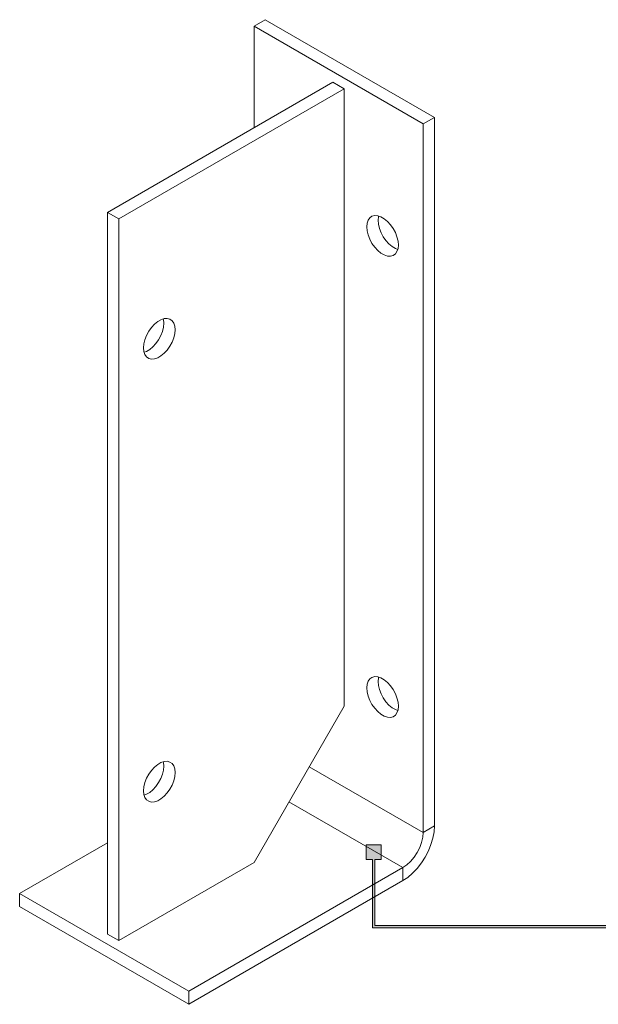
# Model space of a CAD drawing. Units: millimetres. Extents: x 19 to 720, y 170 to 822.
# Drawn here: x 357 to 539, y 170 to 478 of the extents above; entities that cross this region are included whole.
import ezdxf

# ---------------------------------------------------------------- set-up
doc = ezdxf.new("R2010")
doc.units = ezdxf.units.MM
doc.header["$MEASUREMENT"] = 0
doc.layers.add('Layer 1', color=7, linetype='Continuous')

# ---------------------------------------------------------------- blocks, each defined once
blk = doc.blocks.new('block 9')
at = {"layer": 'Layer 1', "color": 40, "lineweight": 13}
for points in [[(434.1, 478.39), (430.57, 476.35)], [(487.14, 447.77), (434.1, 478.39)], [(430.57, 476.35), (430.57, 444.51)], [(483.6, 445.73), (430.57, 476.35)], [(455.32, 458.79), (384.61, 417.97)], [(458.85, 456.75), (388.14, 415.93)], [(455.32, 458.79), (458.85, 456.75)], [(458.85, 263.23), (458.85, 456.75)], [(487.14, 447.77), (483.6, 445.73)], [(487.14, 225.67), (487.14, 447.77)], [(483.6, 223.63), (483.6, 445.73)], [(384.61, 417.97), (384.61, 191.79)], [(384.61, 417.97), (388.14, 415.93)], [(475.82, 407.76), (475.72, 409.01), (475.4, 410.33), (474.88, 411.67), (474.19, 412.96), (473.35, 414.14), (472.4, 415.17), (471.39, 416.01), (470.36, 416.6), (469.34, 416.94), (468.4, 417), (467.56, 416.78), (466.87, 416.29), (466.35, 415.55), (466.03, 414.6), (465.92, 413.48), (466.03, 412.23), (466.35, 410.91), (466.87, 409.57), (467.56, 408.28), (468.4, 407.1), (469.34, 406.07), (470.36, 405.23), (471.39, 404.64), (472.4, 404.3), (473.35, 404.24), (474.19, 404.46), (474.88, 404.95), (475.4, 405.68), (475.72, 406.64), (475.82, 407.76)], [(469.62, 416.87), (469.57, 416.64), (469.46, 415.52), (469.57, 414.27), (469.89, 412.95), (470.41, 411.61), (471.1, 410.32), (471.93, 409.14), (472.88, 408.11), (473.89, 407.27), (474.93, 406.68), (475.66, 406.41)], [(388.14, 415.93), (388.14, 189.75)], [(405.82, 381.23), (405.71, 382.35), (405.39, 383.31), (404.87, 384.04), (404.18, 384.53), (403.35, 384.75), (402.4, 384.69), (401.39, 384.35), (400.35, 383.76), (399.34, 382.92), (398.4, 381.89), (397.56, 380.71), (396.87, 379.42), (396.35, 378.09), (396.03, 376.76), (395.92, 375.51), (396.03, 374.39), (396.35, 373.44), (396.87, 372.7), (397.56, 372.21), (398.4, 371.99), (399.34, 372.05), (400.35, 372.39), (401.39, 372.98), (402.4, 373.82), (403.35, 374.85), (404.18, 376.03), (404.87, 377.32), (405.39, 378.66), (405.71, 379.98), (405.82, 381.23)], [(396.08, 374.16), (396.82, 374.43), (397.85, 375.03), (398.86, 375.86), (399.81, 376.89), (400.65, 378.08), (401.34, 379.36), (401.86, 380.7), (402.18, 382.02), (402.28, 383.27)], [(402.28, 383.27), (402.18, 384.4), (402.12, 384.62)], [(475.82, 263.23), (475.72, 264.49), (475.4, 265.81), (474.88, 267.14), (474.19, 268.43), (473.35, 269.61), (472.4, 270.65), (471.39, 271.48), (470.36, 272.08), (469.34, 272.41), (468.4, 272.47), (467.56, 272.25), (466.87, 271.76), (466.35, 271.03), (466.03, 270.08), (465.92, 268.95), (466.03, 267.7), (466.35, 266.38), (466.87, 265.04), (467.56, 263.76), (468.4, 262.57), (469.34, 261.54), (470.36, 260.71), (471.39, 260.11), (472.4, 259.77), (473.35, 259.71), (474.19, 259.93), (474.88, 260.42), (475.4, 261.16), (475.72, 262.11), (475.82, 263.23)], [(469.62, 272.35), (469.57, 272.12), (469.46, 270.99), (469.57, 269.74), (469.89, 268.42), (470.41, 267.09), (471.1, 265.8), (471.93, 264.61), (472.88, 263.58), (473.89, 262.75), (474.93, 262.15), (475.66, 261.88)], [(430.57, 214.24), (458.85, 263.23)], [(405.82, 242.42), (405.71, 243.54), (405.39, 244.49), (404.87, 245.23), (404.18, 245.72), (403.35, 245.94), (402.4, 245.88), (401.39, 245.54), (400.35, 244.94), (399.34, 244.11), (398.4, 243.08), (397.56, 241.89), (396.87, 240.61), (396.35, 239.27), (396.03, 237.95), (395.92, 236.7), (396.03, 235.58), (396.35, 234.62), (396.87, 233.89), (397.56, 233.4), (398.4, 233.18), (399.34, 233.24), (400.35, 233.58), (401.39, 234.17), (402.4, 235.01), (403.35, 236.04), (404.18, 237.22), (404.87, 238.51), (405.39, 239.84), (405.71, 241.17), (405.82, 242.42)], [(396.08, 235.35), (396.82, 235.62), (397.85, 236.21), (398.86, 237.05), (399.81, 238.08), (400.65, 239.26), (401.34, 240.55), (401.86, 241.89), (402.18, 243.21), (402.28, 244.46)], [(402.28, 244.46), (402.18, 245.58), (402.12, 245.81)], [(447.89, 244.25), (483.6, 223.63)], [(441.53, 233.23), (477.24, 212.61)], [(487.14, 225.67), (487.02, 223.82), (486.65, 221.86), (486.06, 219.86), (485.25, 217.86), (484.24, 215.92), (483.06, 214.07), (481.73, 212.37), (480.3, 210.85), (478.79, 209.56), (477.24, 208.53)], [(487.14, 225.67), (483.6, 223.63)], [(483.6, 223.63), (483.48, 222.13), (483.12, 220.54), (482.53, 218.93), (481.74, 217.36), (480.77, 215.89), (479.67, 214.58), (478.48, 213.47), (477.24, 212.61)], [(384.61, 220.37), (357.07, 204.47)], [(388.14, 189.75), (430.57, 214.24)], [(410.11, 173.86), (477.24, 212.61)], [(477.24, 208.53), (477.24, 212.61)], [(410.11, 169.77), (477.24, 208.53)], [(357.07, 204.47), (410.11, 173.86)], [(357.07, 200.39), (357.07, 204.47)], [(357.07, 200.39), (410.11, 169.77)], [(384.61, 191.79), (388.14, 189.75)], [(410.11, 169.77), (410.11, 173.86)]]:
    blk.add_lwpolyline(points, dxfattribs=at)
blk = doc.blocks.new('block 10')
at = {"layer": 'Layer 1'}
h = blk.add_hatch(color=7, dxfattribs=at)
h.dxf.hatch_style = 2
h.paths.add_polyline_path([(468.43, 194.49), (468.43, 215.13), (470.4, 215.13), (470.4, 219.79), (465.75, 219.79), (465.75, 215.13), (467.72, 215.13), (467.72, 193.79), (566.78, 193.79), (566.78, 194.49)])
at = {"layer": 'Layer 1', "lineweight": 0}
blk.add_lwpolyline([(468.43, 194.49), (468.43, 215.13), (470.4, 215.13), (470.4, 219.79), (465.75, 219.79), (465.75, 215.13), (467.72, 215.13), (467.72, 193.79), (566.78, 193.79), (566.78, 194.49), (468.43, 194.49)], dxfattribs=at)

msp = doc.modelspace()

# ---------------------------------------------------------------- block references
at = {"layer": 'Layer 1'}
for name in ['block 9', 'block 10']:
    msp.add_blockref(name, (0, 0), dxfattribs=at)

doc.saveas('drawing.dxf')
